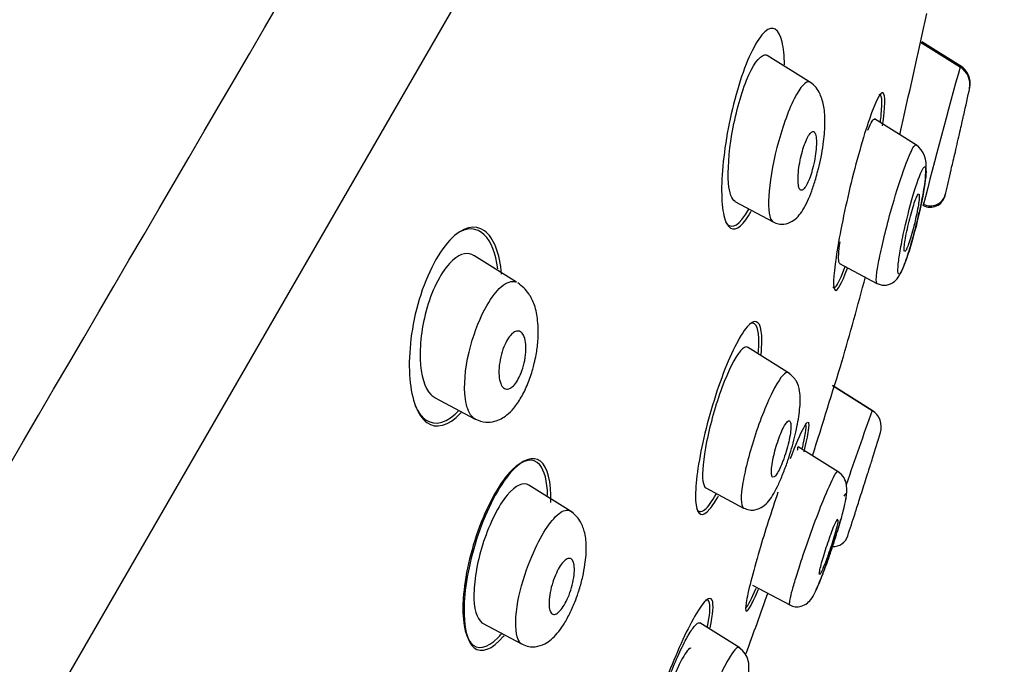
# Model space of a CAD drawing. Units: millimetres. Extents: x -18 to 380, y -18 to 877.
# Drawn here: x 358 to 378, y 835 to 848 of the extents above; entities that cross this region are included whole.
import ezdxf

# ---------------------------------------------------------------- set-up
doc = ezdxf.new("R2010")
doc.units = ezdxf.units.MM
for name, color, linetype in [('$DDT_AUDIT_GENERATED_(28E)', 7, 'Continuous'), ('$DDT_AUDIT_GENERATED_(C5)', 7, 'Continuous'), ('A4225322_GEH_HD_', 7, 'Continuous'), ('Default', 7, 'Continuous')]:
    doc.layers.add(name, color=color, linetype=linetype)

# ---------------------------------------------------------------- blocks, each defined once
blk = doc.blocks.new('SE1')
at = {"layer": '$DDT_AUDIT_GENERATED_(28E)', "color": 7, "linetype": 'Continuous'}
for p, q in [((377.559, 847.177), (376.718, 847.702)), ((376.745, 847.718), (377.56, 847.209)), ((374.427, 846.847), (373.496, 847.429)), ((376.632, 845.542), (375.751, 846.093)), ((372.811, 844.36), (373.62, 843.93)), ((368.223, 842.667), (367.329, 843.226)), ((375.013, 843.058), (375.8, 842.64)), ((373.961, 840.749), (373.08, 841.3)), ((374.865, 840.493), (375.703, 839.969)), ((375.698, 839.972), (374.865, 840.493)), ((366.501, 840.243), (367.357, 839.788)), ((374.986, 838.682), (374.143, 839.208)), ((369.412, 837.822), (368.48, 838.404)), ((372.201, 838.344), (372.998, 837.92)), ((373.184, 836.302), (373.969, 835.885)), ((367.513, 835.502), (368.341, 835.061)), ((372.918, 834.985), (372.075, 835.512))]:
    blk.add_line(p, q, dxfattribs=at)
for centre, radius, start, end in [((475.452, 819.515), 101.738, 164.20319, 165.91383), ((377.33, 846.82), 0.425, 348.1966, 59.1806), ((377.324, 846.843), 0.435, 347.8827, 57.5854), ((289.491, 865.736), 90.278, 347.48534, 347.86126), ((5.834, 930.588), 381.248, 347.29403, 347.29686), ((376.31, 845.124), 0.527, 349.7918, 53.6297), ((289.491, 865.736), 90.278, 346.38207, 346.69392), ((376.923, 844.556), 0.317, 241.8169, 346.3225), ((376.929, 844.585), 0.317, 242.2282, 345.3599), ((5.715, 930.615), 381.37, 346.94678, 346.95039), ((303.763, 865.29), 75.974, 343.9435, 343.98561), ((594.785, 762.318), 232.44, 160.48369, 160.89132), ((289.491, 865.736), 90.278, 342.75116, 343.10844), ((366.509, 840.035), 7.676, 353.263, 353.7996), ((289.491, 865.736), 90.278, 341.66358, 341.97627)]:
    blk.add_arc(centre, radius, start, end, dxfattribs=at)
for centre, major_axis, ratio, start_param, end_param in [((375.483, 839.622), (0.17, 0.374), 0.990307, 4.844874, 6.151981), ((374.874, 837.437), (0.181, 0.273), 0.999771, 3.697598, 4.977074)]:
    blk.add_ellipse(centre, major_axis=major_axis, ratio=ratio, start_param=start_param, end_param=end_param, dxfattribs=at)
for points, knots in [([(373.059, 846.905), (373.188, 847.226), (373.328, 847.418), (373.459, 847.442), (373.481, 847.437), (373.501, 847.424)], [0, 0, 0, 0, 0.125, 0.125, 0.1535043, 0.1535043, 0.1535043, 0.1535043]), ([(372.817, 844.358), (372.745, 844.397), (372.699, 844.538), (372.66, 845.006), (372.687, 845.381), (372.82, 846.166), (372.931, 846.585), (373.059, 846.905)], [0.6507002, 0.6507002, 0.6507002, 0.6507002, 0.75, 0.75, 0.875, 0.875, 1, 1, 1, 1]), ([(374.398, 846.865), (374.396, 846.866), (374.394, 846.867), (374.315, 846.905), (374.192, 846.78), (373.928, 846.249), (373.794, 845.869), (373.698, 845.492)], [0.7467975, 0.7467975, 0.7467975, 0.7467975, 0.75, 0.75, 0.875, 0.875, 1, 1, 1, 1]), ([(374.558, 845.004), (374.567, 845.039), (374.619, 845.231), (374.684, 845.608), (374.714, 846.01), (374.7, 846.342), (374.622, 846.597), (374.517, 846.77), (374.446, 846.828), (374.4, 846.864)], [0, 0, 0, 0, 0.042522, 0.268955, 0.462611, 0.632754, 0.78303, 0.882253, 1, 1, 1, 1]), ([(377.377, 845.099), (377.388, 845.145), (377.401, 845.201), (377.414, 845.261), (377.428, 845.321), (377.444, 845.388), (377.459, 845.455), (377.475, 845.525), (377.492, 845.597), (377.507, 845.667), (377.524, 845.737), (377.54, 845.807), (377.554, 845.869), (377.568, 845.931), (377.581, 845.988), (377.591, 846.034), (377.602, 846.079), (377.61, 846.115), (377.615, 846.139), (377.62, 846.161), (377.623, 846.174), (377.623, 846.175), (377.623, 846.175), (377.623, 846.175), (377.623, 846.175)], [0, 0, 0, 0, 0.0549746, 0.0549746, 0.0549746, 0.1098424, 0.1098424, 0.1098424, 0.1663328, 0.1663328, 0.1663328, 0.2237733, 0.2237733, 0.2237733, 0.280456, 0.280456, 0.280456, 0.3349672, 0.3349672, 0.3349672, 0.3869917, 0.3869917, 0.3869917, 0.3888152, 0.3888152, 0.3888152, 0.3888152]), ([(374.447, 845.045), (374.466, 845.115), (374.482, 845.188), (374.495, 845.258), (374.507, 845.328), (374.517, 845.398), (374.522, 845.461), (374.528, 845.528), (374.53, 845.59), (374.528, 845.642), (374.526, 845.695), (374.52, 845.74), (374.509, 845.772), (374.499, 845.803), (374.484, 845.823), (374.467, 845.828), (374.45, 845.833), (374.431, 845.826), (374.41, 845.805), (374.39, 845.787), (374.369, 845.757), (374.348, 845.718), (374.328, 845.681), (374.307, 845.635), (374.288, 845.584), (374.268, 845.533), (374.249, 845.476), (374.233, 845.417), (374.215, 845.355), (374.199, 845.289), (374.187, 845.225), (374.173, 845.156), (374.162, 845.087), (374.154, 845.023), (374.146, 844.954), (374.142, 844.889), (374.141, 844.833), (374.141, 844.774), (374.145, 844.723), (374.153, 844.684), (374.161, 844.646), (374.173, 844.618), (374.189, 844.605), (374.204, 844.592), (374.222, 844.592), (374.242, 844.605), (374.261, 844.618), (374.282, 844.642), (374.303, 844.675), (374.323, 844.708), (374.344, 844.749), (374.364, 844.797), (374.384, 844.844), (374.404, 844.899), (374.422, 844.956), (374.431, 844.985), (374.439, 845.015), (374.447, 845.045)], [0, 0, 0, 0, 0.05598, 0.05598, 0.05598, 0.111785, 0.111785, 0.111785, 0.170385, 0.170385, 0.170385, 0.230442, 0.230442, 0.230442, 0.288947, 0.288947, 0.288947, 0.343524, 0.343524, 0.343524, 0.393971, 0.393971, 0.393971, 0.442095, 0.442095, 0.442095, 0.490364, 0.490364, 0.490364, 0.540912, 0.540912, 0.540912, 0.595048, 0.595048, 0.595048, 0.652838, 0.652838, 0.652838, 0.712748, 0.712748, 0.712748, 0.77194, 0.77194, 0.77194, 0.827709, 0.827709, 0.827709, 0.879219, 0.879219, 0.879219, 0.927808, 0.927808, 0.927808, 0.975827, 0.975827, 0.975827, 1, 1, 1, 1]), ([(373.698, 845.492), (373.602, 845.115), (373.541, 844.752), (373.51, 844.188), (373.537, 843.982), (373.617, 843.932), (373.619, 843.931), (373.621, 843.93)], [0, 0, 0, 0, 0.125, 0.125, 0.25, 0.25, 0.2529696, 0.2529696, 0.2529696, 0.2529696]), ([(375.801, 842.646), (375.78, 842.66), (375.778, 842.795), (375.881, 843.343), (376.098, 844.223), (376.382, 845.106), (376.556, 845.507), (376.609, 845.557), (376.622, 845.548)], [0.4151308, 0.4151308, 0.4151308, 0.4151308, 0.5000223, 0.5553, 0.679153, 0.7812145, 0.8611991, 0.9170878, 0.9170878, 0.9170878, 0.9170878]), ([(373.62, 843.93), (373.66, 843.912), (373.727, 843.885), (373.872, 843.879), (374.074, 843.955), (374.257, 844.172), (374.405, 844.498), (374.506, 844.805), (374.542, 844.942), (374.558, 845.004)], [0, 0, 0, 0, 0.077248, 0.150592, 0.277671, 0.513813, 0.77749, 0.913995, 1, 1, 1, 1]), ([(375.802, 842.639), (375.833, 842.625), (375.889, 842.602), (375.983, 842.598), (376.067, 842.617), (376.211, 842.694), (376.337, 842.909), (376.442, 843.212), (376.539, 843.535), (376.61, 843.798), (376.677, 844.068), (376.751, 844.405), (376.816, 844.754), (376.825, 844.942), (376.829, 845.031)], [0, 0, 0, 0, 0.030232, 0.062423, 0.095955, 0.130632, 0.273883, 0.42958, 0.509411, 0.588981, 0.668887, 0.748746, 0.896968, 1, 1, 1, 1]), ([(376.829, 844.934), (376.838, 845.074), (376.799, 845.175), (376.592, 844.638), (376.399, 843.892), (376.289, 843.351), (376.242, 843.023), (376.235, 842.82), (376.288, 842.831), (376.383, 843.036), (376.54, 843.506), (376.742, 844.299), (376.82, 844.789), (376.829, 844.934)], [0, 0, 0, 0, 0.117722, 0.234903, 0.356015, 0.420158, 0.48409, 0.550858, 0.617309, 0.684334, 0.751198, 0.877977, 1, 1, 1, 1]), ([(377.343, 844.951), (377.343, 844.951), (377.344, 844.956), (377.346, 844.965), (377.349, 844.979), (377.355, 845.003), (377.363, 845.036), (377.367, 845.055), (377.372, 845.076), (377.377, 845.099)], [0.8887902, 0.8887902, 0.8887902, 0.8887902, 0.9220317, 0.9220317, 0.9220317, 0.972222, 0.972222, 0.972222, 1, 1, 1, 1]), ([(376.371, 843.357), (376.371, 843.385), (376.375, 843.424), (376.381, 843.472), (376.388, 843.519), (376.397, 843.575), (376.408, 843.635), (376.42, 843.698), (376.435, 843.766), (376.45, 843.836), (376.467, 843.906), (376.485, 843.98), (376.503, 844.05), (376.521, 844.119), (376.541, 844.186), (376.559, 844.246), (376.577, 844.304), (376.595, 844.357), (376.611, 844.399), (376.626, 844.439), (376.64, 844.47), (376.651, 844.491), (376.663, 844.511), (376.672, 844.52), (376.678, 844.519), (376.685, 844.518), (376.689, 844.507), (376.69, 844.486), (376.691, 844.464), (376.689, 844.432), (376.685, 844.392), (376.68, 844.351), (376.673, 844.3), (376.663, 844.244), (376.653, 844.186), (376.64, 844.12), (376.625, 844.053), (376.61, 843.984), (376.593, 843.911), (376.575, 843.84), (376.557, 843.77), (376.538, 843.699), (376.519, 843.635), (376.501, 843.573), (376.482, 843.515), (376.465, 843.467), (376.449, 843.421), (376.433, 843.383), (376.42, 843.356), (376.408, 843.329), (376.397, 843.313), (376.389, 843.307)], [0, 0, 0, 0, 0.0549746, 0.0549746, 0.0549746, 0.1098424, 0.1098424, 0.1098424, 0.1663328, 0.1663328, 0.1663328, 0.2237733, 0.2237733, 0.2237733, 0.280456, 0.280456, 0.280456, 0.3349672, 0.3349672, 0.3349672, 0.3869917, 0.3869917, 0.3869917, 0.4374018, 0.4374018, 0.4374018, 0.4876744, 0.4876744, 0.4876744, 0.5392283, 0.5392283, 0.5392283, 0.5929633, 0.5929633, 0.5929633, 0.6489469, 0.6489469, 0.6489469, 0.7062755, 0.7062755, 0.7062755, 0.7633287, 0.7633287, 0.7633287, 0.8185348, 0.8185348, 0.8185348, 0.8712475, 0.8712475, 0.8712475, 0.9220317, 0.9220317, 0.9220317, 0.9220317]), ([(375.019, 843.056), (375.01, 843.06), (375.004, 843.074), (374.987, 843.164), (374.997, 843.314), (375.025, 843.515)], [0.5948454, 0.5948454, 0.5948454, 0.5948454, 0.625, 0.625, 0.714171, 0.714171, 0.714171, 0.714171]), ([(376.38, 843.306), (376.377, 843.308), (376.375, 843.314), (376.373, 843.322), (376.372, 843.331), (376.371, 843.342), (376.371, 843.357)], [0.94316756, 0.94316756, 0.94316756, 0.94316756, 0.97222201, 0.97222201, 0.97222201, 1, 1, 1, 1]), ([(366.889, 843.13), (366.691, 842.957), (366.496, 842.609), (366.243, 841.815), (366.188, 841.39), (366.214, 840.706), (366.294, 840.439), (366.45, 840.278), (366.478, 840.256), (366.508, 840.24)], [0, 0, 0, 0, 0.125, 0.125, 0.25, 0.25, 0.375, 0.375, 0.4002389, 0.4002389, 0.4002389, 0.4002389]), ([(367.357, 839.788), (367.357, 839.788), (367.308, 839.814), (367.204, 839.93), (367.094, 840.378), (367.194, 841.266), (367.558, 842.161), (367.926, 842.64), (368.127, 842.701), (368.216, 842.667)], [0.5081184, 0.5081184, 0.5081184, 0.5081184, 0.5081942, 0.5561463, 0.6292067, 0.7482602, 0.8460034, 0.9157991, 1, 1, 1, 1]), ([(368.595, 840.96), (368.612, 841.025), (368.648, 841.172), (368.686, 841.492), (368.682, 841.839), (368.62, 842.168), (368.474, 842.469), (368.343, 842.578), (368.252, 842.649)], [0, 0, 0, 0, 0.08413, 0.22027, 0.447187, 0.634669, 0.788098, 1, 1, 1, 1]), ([(368.061, 840.423), (368.029, 840.413), (367.998, 840.416), (367.972, 840.431), (367.946, 840.446), (367.923, 840.472), (367.905, 840.508), (367.886, 840.547), (367.871, 840.598), (367.863, 840.656), (367.855, 840.717), (367.853, 840.788), (367.858, 840.864), (367.863, 840.938), (367.875, 841.017), (367.893, 841.096), (367.91, 841.167), (367.932, 841.239), (367.959, 841.305), (367.982, 841.363), (368.01, 841.417), (368.038, 841.463), (368.065, 841.506), (368.093, 841.543), (368.121, 841.57), (368.15, 841.598), (368.178, 841.618), (368.205, 841.628), (368.234, 841.639), (368.261, 841.641), (368.286, 841.633), (368.313, 841.624), (368.337, 841.604), (368.357, 841.575), (368.378, 841.543), (368.395, 841.499), (368.407, 841.446), (368.418, 841.391), (368.424, 841.324), (368.423, 841.252), (368.421, 841.181), (368.413, 841.102), (368.398, 841.022), (368.384, 840.95), (368.363, 840.874), (368.338, 840.804), (368.316, 840.742), (368.29, 840.682), (368.262, 840.631), (368.236, 840.584), (368.207, 840.542), (368.179, 840.509), (368.151, 840.477), (368.122, 840.453), (368.095, 840.438), (368.084, 840.431), (368.072, 840.426), (368.061, 840.423)], [0, 0, 0, 0, 0.056664, 0.056664, 0.056664, 0.113057, 0.113057, 0.113057, 0.174093, 0.174093, 0.174093, 0.237763, 0.237763, 0.237763, 0.299225, 0.299225, 0.299225, 0.354385, 0.354385, 0.354385, 0.403047, 0.403047, 0.403047, 0.448343, 0.448343, 0.448343, 0.493993, 0.493993, 0.493993, 0.54296, 0.54296, 0.54296, 0.597163, 0.597163, 0.597163, 0.656959, 0.656959, 0.656959, 0.720299, 0.720299, 0.720299, 0.782719, 0.782719, 0.782719, 0.839638, 0.839638, 0.839638, 0.889793, 0.889793, 0.889793, 0.93566, 0.93566, 0.93566, 0.980913, 0.980913, 0.980913, 1, 1, 1, 1]), ([(372.931, 841.223), (372.818, 841.094), (372.673, 840.801), (372.41, 840.092), (372.294, 839.678), (372.148, 838.956), (372.12, 838.657), (372.153, 838.408), (372.175, 838.36), (372.207, 838.343)], [0, 0, 0, 0, 0.125, 0.125, 0.25, 0.25, 0.375, 0.375, 0.4325969, 0.4325969, 0.4325969, 0.4325969]), ([(367.361, 839.785), (367.438, 839.755), (367.558, 839.712), (367.806, 839.739), (368, 839.845), (368.177, 840.02), (368.329, 840.242), (368.465, 840.523), (368.555, 840.779), (368.585, 840.915), (368.595, 840.96)], [0, 0, 0, 0, 0.131481, 0.239909, 0.412696, 0.527484, 0.666194, 0.80941, 0.946169, 1, 1, 1, 1]), ([(373.939, 840.763), (373.883, 840.796), (373.779, 840.686), (373.518, 840.201), (373.371, 839.844), (373.247, 839.473)], [0.7528287, 0.7528287, 0.7528287, 0.7528287, 0.875, 0.875, 1, 1, 1, 1]), ([(373.932, 838.937), (373.96, 839.022), (374.03, 839.241), (374.128, 839.638), (374.188, 840.053), (374.198, 840.325), (374.115, 840.609), (374.009, 840.703), (373.94, 840.763)], [0, 0, 0, 0, 0.105067, 0.31298, 0.517177, 0.727765, 0.853022, 1, 1, 1, 1]), ([(373.86, 839.007), (373.882, 839.073), (373.903, 839.142), (373.92, 839.209), (373.938, 839.276), (373.953, 839.342), (373.965, 839.403), (373.977, 839.465), (373.985, 839.523), (373.989, 839.573), (373.993, 839.622), (373.993, 839.665), (373.989, 839.695), (373.985, 839.725), (373.976, 839.744), (373.964, 839.751), (373.952, 839.757), (373.936, 839.752), (373.918, 839.735), (373.9, 839.718), (373.88, 839.691), (373.859, 839.654), (373.838, 839.619), (373.816, 839.574), (373.794, 839.524), (373.772, 839.474), (373.75, 839.417), (373.729, 839.358), (373.708, 839.298), (373.688, 839.233), (373.67, 839.17), (373.651, 839.104), (373.635, 839.037), (373.621, 838.975), (373.607, 838.911), (373.597, 838.849), (373.59, 838.796), (373.584, 838.741), (373.581, 838.693), (373.582, 838.656), (373.584, 838.62), (373.59, 838.593), (373.6, 838.579), (373.609, 838.565), (373.623, 838.563), (373.64, 838.574), (373.656, 838.583), (373.675, 838.605), (373.695, 838.636), (373.715, 838.666), (373.737, 838.706), (373.759, 838.752), (373.781, 838.798), (373.803, 838.852), (373.825, 838.909), (373.837, 838.94), (373.848, 838.973), (373.86, 839.007)], [0, 0, 0, 0, 0.054975, 0.054975, 0.054975, 0.109842, 0.109842, 0.109842, 0.166333, 0.166333, 0.166333, 0.223773, 0.223773, 0.223773, 0.280456, 0.280456, 0.280456, 0.334967, 0.334967, 0.334967, 0.386992, 0.386992, 0.386992, 0.437402, 0.437402, 0.437402, 0.487674, 0.487674, 0.487674, 0.539228, 0.539228, 0.539228, 0.592963, 0.592963, 0.592963, 0.648947, 0.648947, 0.648947, 0.706276, 0.706276, 0.706276, 0.763329, 0.763329, 0.763329, 0.818535, 0.818535, 0.818535, 0.871248, 0.871248, 0.871248, 0.922032, 0.922032, 0.922032, 0.972222, 0.972222, 0.972222, 1, 1, 1, 1]), ([(373.247, 839.473), (373.124, 839.101), (373.031, 838.74), (372.935, 838.175), (372.934, 837.976), (372.992, 837.924), (372.995, 837.921), (372.998, 837.92)], [0, 0, 0, 0, 0.125, 0.125, 0.25, 0.25, 0.2572007, 0.2572007, 0.2572007, 0.2572007]), ([(375.385, 837.951), (375.4, 837.996), (375.417, 838.05), (375.436, 838.109), (375.454, 838.167), (375.475, 838.231), (375.495, 838.296), (375.516, 838.362), (375.538, 838.43), (375.559, 838.496), (375.58, 838.562), (375.6, 838.626), (375.619, 838.684), (375.637, 838.741), (375.653, 838.793), (375.667, 838.836), (375.68, 838.878), (375.69, 838.911), (375.697, 838.933), (375.704, 838.955), (375.708, 838.966), (375.708, 838.967), (375.708, 838.967), (375.708, 838.967), (375.708, 838.967)], [0, 0, 0, 0, 0.0544689, 0.0544689, 0.0544689, 0.1088841, 0.1088841, 0.1088841, 0.1640847, 0.1640847, 0.1640847, 0.2197053, 0.2197053, 0.2197053, 0.2748841, 0.2748841, 0.2748841, 0.3289414, 0.3289414, 0.3289414, 0.3817295, 0.3817295, 0.3817295, 0.3824979, 0.3824979, 0.3824979, 0.3824979]), ([(372.998, 837.92), (373.042, 837.902), (373.115, 837.873), (373.27, 837.879), (373.464, 837.975), (373.603, 838.162), (373.736, 838.422), (373.834, 838.659), (373.903, 838.843), (373.931, 838.931), (373.932, 838.937)], [0, 0, 0, 0, 0.081347, 0.158887, 0.293522, 0.557608, 0.704252, 0.851851, 0.991961, 1, 1, 1, 1]), ([(373.969, 835.883), (373.966, 835.886), (373.961, 835.906), (373.97, 835.989), (374.018, 836.191), (374.104, 836.486), (374.298, 837.091), (374.665, 838.105), (374.842, 838.468), (374.918, 838.622)], [0.1131384, 0.1131384, 0.1131384, 0.1131384, 0.1504576, 0.2325986, 0.319218, 0.4107197, 0.5066897, 0.7911106, 1, 1, 1, 1]), ([(374.918, 838.622), (374.935, 838.649), (374.962, 838.69), (374.975, 838.692), (374.978, 838.689)], [0, 0, 0, 0, 0.0760767, 0.1166791, 0.1166791, 0.1166791, 0.1166791]), ([(375.147, 838.097), (375.149, 838.108), (375.167, 838.203), (375.185, 838.347), (375.118, 838.567), (375.032, 838.643), (374.979, 838.689)], [0.7473946, 0.7473946, 0.7473946, 0.7473946, 0.7626755, 0.8721635, 0.9334651, 1, 1, 1, 1]), ([(368.027, 838.189), (367.845, 837.97), (367.661, 837.603), (367.405, 836.829), (367.335, 836.431), (367.324, 835.809), (367.386, 835.591), (367.505, 835.507), (367.511, 835.503), (367.517, 835.499)], [0, 0, 0, 0, 0.125, 0.125, 0.25, 0.25, 0.375, 0.375, 0.3817064, 0.3817064, 0.3817064, 0.3817064]), ([(374.478, 836.112), (374.498, 836.149), (374.537, 836.222), (374.62, 836.419), (374.728, 836.702), (374.861, 837.079), (374.995, 837.503), (375.101, 837.877), (375.155, 838.128), (375.164, 838.256), (375.123, 838.199), (375.103, 838.17)], [0, 0, 0, 0, 0.0883, 0.171953, 0.258533, 0.383905, 0.511385, 0.634741, 0.757954, 0.879461, 1, 1, 1, 1]), ([(375.336, 837.796), (375.336, 837.796), (375.337, 837.801), (375.34, 837.811), (375.345, 837.825), (375.353, 837.849), (375.364, 837.883), (375.37, 837.903), (375.377, 837.926), (375.385, 837.951)], [0.882545, 0.882545, 0.882545, 0.882545, 0.9176461, 0.9176461, 0.9176461, 0.9695097, 0.9695097, 0.9695097, 1, 1, 1, 1]), ([(368.343, 835.059), (368.309, 835.076), (368.205, 835.204), (368.18, 835.757), (368.426, 836.671), (368.753, 837.367), (369.059, 837.791), (369.229, 837.885), (369.301, 837.876)], [0.515871, 0.515871, 0.515871, 0.515871, 0.55779, 0.6761132, 0.7780351, 0.8541555, 0.9221669, 1, 1, 1, 1]), ([(369.521, 836.146), (369.529, 836.17), (369.566, 836.273), (369.619, 836.48), (369.679, 836.793), (369.7, 837.112), (369.669, 837.413), (369.552, 837.695), (369.436, 837.793), (369.357, 837.857)], [0, 0, 0, 0, 0.030995, 0.157085, 0.280786, 0.491772, 0.670832, 0.811136, 1, 1, 1, 1]), ([(374.439, 836.032), (374.466, 836.084), (374.512, 836.173), (374.609, 836.402), (374.703, 836.646), (374.809, 836.942), (374.917, 837.264), (374.998, 837.527), (375.035, 837.655), (375.044, 837.687)], [0, 0, 0, 0, 0.1035925, 0.1970948, 0.2801165, 0.3527379, 0.467596, 0.559523, 0.5906752, 0.5906752, 0.5906752, 0.5906752]), ([(374.593, 836.579), (374.598, 836.607), (374.606, 836.646), (374.618, 836.692), (374.629, 836.737), (374.644, 836.792), (374.661, 836.851), (374.678, 836.91), (374.698, 836.975), (374.719, 837.041), (374.74, 837.107), (374.763, 837.176), (374.786, 837.241), (374.808, 837.306), (374.831, 837.369), (374.852, 837.425), (374.873, 837.48), (374.893, 837.53), (374.91, 837.57), (374.927, 837.609), (374.942, 837.64), (374.954, 837.66), (374.965, 837.68), (374.973, 837.69), (374.978, 837.689), (374.979, 837.689), (374.979, 837.689), (374.979, 837.688)], [0, 0, 0, 0, 0.0544689, 0.0544689, 0.0544689, 0.1088841, 0.1088841, 0.1088841, 0.1640847, 0.1640847, 0.1640847, 0.2197053, 0.2197053, 0.2197053, 0.2748841, 0.2748841, 0.2748841, 0.3289414, 0.3289414, 0.3289414, 0.3817295, 0.3817295, 0.3817295, 0.4336854, 0.4336854, 0.4336854, 0.437358, 0.437358, 0.437358, 0.437358]), ([(374.982, 837.655), (374.98, 837.633), (374.974, 837.601), (374.965, 837.562), (374.956, 837.521), (374.943, 837.471), (374.928, 837.417), (374.912, 837.361), (374.894, 837.298), (374.874, 837.234), (374.854, 837.169), (374.831, 837.1), (374.809, 837.034), (374.786, 836.968), (374.763, 836.902), (374.741, 836.842), (374.719, 836.784), (374.698, 836.729), (374.679, 836.684), (374.66, 836.639), (374.644, 836.602), (374.63, 836.575), (374.617, 836.549), (374.607, 836.533), (374.6, 836.527)], [0.4855874, 0.4855874, 0.4855874, 0.4855874, 0.5382058, 0.5382058, 0.5382058, 0.5920064, 0.5920064, 0.5920064, 0.6469666, 0.6469666, 0.6469666, 0.7025544, 0.7025544, 0.7025544, 0.7579305, 0.7579305, 0.7579305, 0.8123396, 0.8123396, 0.8123396, 0.8654843, 0.8654843, 0.8654843, 0.9176461, 0.9176461, 0.9176461, 0.9176461]), ([(369.046, 835.69), (369.019, 835.68), (368.994, 835.682), (368.974, 835.696), (368.954, 835.709), (368.938, 835.735), (368.927, 835.769), (368.915, 835.805), (368.908, 835.852), (368.908, 835.906), (368.907, 835.962), (368.912, 836.027), (368.923, 836.097), (368.933, 836.164), (368.95, 836.237), (368.971, 836.309), (368.991, 836.377), (369.015, 836.446), (369.042, 836.509), (369.068, 836.568), (369.096, 836.623), (369.124, 836.671), (369.152, 836.716), (369.18, 836.756), (369.207, 836.786), (369.235, 836.816), (369.262, 836.838), (369.287, 836.85), (369.312, 836.863), (369.336, 836.865), (369.356, 836.859), (369.378, 836.851), (369.396, 836.833), (369.41, 836.806), (369.424, 836.776), (369.434, 836.735), (369.438, 836.687), (369.442, 836.636), (369.441, 836.575), (369.433, 836.51), (369.426, 836.445), (369.412, 836.373), (369.394, 836.3), (369.376, 836.231), (369.354, 836.16), (369.328, 836.093), (369.304, 836.032), (369.276, 835.971), (369.248, 835.919), (369.221, 835.869), (369.192, 835.825), (369.164, 835.79), (369.136, 835.755), (369.109, 835.727), (369.083, 835.71), (369.07, 835.701), (369.058, 835.694), (369.046, 835.69)], [0, 0, 0, 0, 0.05598, 0.05598, 0.05598, 0.111785, 0.111785, 0.111785, 0.170385, 0.170385, 0.170385, 0.230442, 0.230442, 0.230442, 0.288947, 0.288947, 0.288947, 0.343524, 0.343524, 0.343524, 0.393971, 0.393971, 0.393971, 0.442095, 0.442095, 0.442095, 0.490364, 0.490364, 0.490364, 0.540912, 0.540912, 0.540912, 0.595048, 0.595048, 0.595048, 0.652838, 0.652838, 0.652838, 0.712748, 0.712748, 0.712748, 0.77194, 0.77194, 0.77194, 0.827709, 0.827709, 0.827709, 0.879219, 0.879219, 0.879219, 0.927808, 0.927808, 0.927808, 0.975827, 0.975827, 0.975827, 1, 1, 1, 1]), ([(374.593, 836.526), (374.591, 836.527), (374.589, 836.533), (374.589, 836.542), (374.59, 836.551), (374.591, 836.563), (374.593, 836.579)], [0.93744743, 0.93744743, 0.93744743, 0.93744743, 0.96950966, 0.96950966, 0.96950966, 1, 1, 1, 1]), ([(368.345, 835.059), (368.395, 835.038), (368.476, 835.004), (368.647, 835.001), (368.868, 835.076), (369.048, 835.237), (369.215, 835.464), (369.338, 835.685), (369.446, 835.925), (369.496, 836.072), (369.521, 836.146)], [0, 0, 0, 0, 0.091743, 0.175537, 0.306309, 0.522687, 0.643532, 0.773982, 0.903712, 1, 1, 1, 1]), ([(373.968, 835.884), (374.007, 835.866), (374.076, 835.839), (374.211, 835.85), (374.343, 835.916), (374.404, 835.989), (374.439, 836.032)], [0, 0, 0, 0, 0.246101, 0.502162, 0.757461, 1, 1, 1, 1]), ([(371.835, 835.245), (371.888, 835.337), (371.936, 835.407), (371.976, 835.452), (372.016, 835.497), (372.049, 835.517), (372.072, 835.512), (372.074, 835.511), (372.077, 835.51), (372.079, 835.509)], [0, 0, 0, 0, 0.1049425, 0.1049425, 0.1049425, 0.2096355, 0.2096355, 0.2096355, 0.2221386, 0.2221386, 0.2221386, 0.2221386]), ([(371.023, 832.655), (371.003, 832.665), (370.992, 832.701), (370.991, 832.758), (370.99, 832.817), (370.999, 832.9), (371.017, 833.001), (371.036, 833.11), (371.067, 833.243), (371.107, 833.388), (371.145, 833.529), (371.192, 833.685), (371.244, 833.843), (371.299, 834.008), (371.36, 834.18), (371.424, 834.345), (371.485, 834.504), (371.55, 834.659), (371.612, 834.799), (371.674, 834.937), (371.736, 835.065), (371.792, 835.169), (371.807, 835.196), (371.821, 835.221), (371.835, 835.245)], [0.2208751, 0.2208751, 0.2208751, 0.2208751, 0.3218602, 0.3218602, 0.3218602, 0.426387, 0.426387, 0.426387, 0.5392035, 0.5392035, 0.5392035, 0.6476038, 0.6476038, 0.6476038, 0.7600563, 0.7600563, 0.7600563, 0.8676449, 0.8676449, 0.8676449, 0.9734223, 0.9734223, 0.9734223, 1, 1, 1, 1]), ([(372.428, 832.549), (372.47, 832.626), (372.539, 832.754), (372.657, 833.015), (372.761, 833.268), (372.872, 833.563), (372.973, 833.868), (373.07, 834.223), (373.115, 834.469), (373.11, 834.686), (373.037, 834.877), (372.953, 834.946), (372.898, 834.99)], [0, 0, 0, 0, 0.105949, 0.202326, 0.289609, 0.367867, 0.497669, 0.597844, 0.76805, 0.856915, 0.92145, 1, 1, 1, 1]), ([(372.672, 834.731), (372.542, 834.507), (372.388, 834.177), (372.088, 833.44), (371.964, 833.084), (371.798, 832.502), (371.768, 832.307), (371.8, 832.244), (371.804, 832.24), (371.809, 832.237)], [0, 0, 0, 0, 0.25, 0.25, 0.5, 0.5, 0.75, 0.75, 0.778885, 0.778885, 0.778885, 0.778885])]:
    blk.add_open_spline(points, degree=3, knots=knots, dxfattribs=at)
for points in [[(375.609, 845.861), (375.676, 846.029), (375.727, 846.105), (375.756, 846.089)], [(367.336, 843.221), (367.213, 843.299), (367.056, 843.277), (366.889, 843.13)], [(373.084, 841.294), (373.047, 841.318), (372.994, 841.295), (372.931, 841.223)], [(368.486, 838.4), (368.373, 838.473), (368.206, 838.404), (368.027, 838.189)], [(369.301, 837.876), (369.322, 837.874), (369.341, 837.867), (369.358, 837.856)], [(375.184, 837.334), (375.184, 837.334), (375.187, 837.342), (375.192, 837.357)], [(372.899, 834.989), (372.865, 835.013), (372.788, 834.933), (372.672, 834.731)]]:
    blk.add_open_spline(points, degree=3, dxfattribs=at)
at = {"layer": '$DDT_AUDIT_GENERATED_(C5)', "color": 7, "linetype": 'Continuous'}
for centre, radius, start, end in [((3.629, 929.949), 382.043, 347.26948, 347.66132), ((289.491, 865.736), 89.078, 343.87211, 345.06263), ((26.225, 948.535), 365.038, 342.54147, 342.86999), ((289.491, 865.736), 89.078, 339.72153, 340.5911)]:
    blk.add_arc(centre, radius, start, end, dxfattribs=at)
for points, knots in [([(373.807, 847.714), (373.742, 847.987), (373.611, 848.075), (373.28, 847.779), (373.084, 847.388), (372.764, 846.395), (372.641, 845.808), (372.52, 844.78), (372.521, 844.332), (372.645, 843.793), (372.772, 843.704), (373.004, 843.914), (373.079, 844.019), (373.155, 844.158)], [0, 0, 0, 0, 0.125, 0.125, 0.25, 0.25, 0.375, 0.375, 0.5, 0.5, 0.625, 0.625, 0.677946, 0.677946, 0.677946, 0.677946]), ([(375.918, 845.947), (375.975, 846.351), (375.98, 846.608), (375.878, 846.671), (375.77, 846.466), (375.512, 845.719), (375.362, 845.188), (375.105, 844.116), (374.999, 843.583), (374.881, 842.786), (374.872, 842.526), (374.965, 842.465), (375.059, 842.634), (375.179, 842.956)], [0, 0, 0, 0, 0.125, 0.125, 0.25, 0.25, 0.375, 0.375, 0.5, 0.5, 0.625, 0.625, 0.7404684, 0.7404684, 0.7404684, 0.7404684]), ([(372.616, 843.933), (372.708, 843.776), (372.857, 843.815), (373.052, 844.103), (373.079, 844.149), (373.107, 844.2)], [0.6280002, 0.6280002, 0.6280002, 0.6280002, 0.75, 0.75, 0.7697752, 0.7697752, 0.7697752, 0.7697752]), ([(367.911, 842.83), (367.874, 843.275), (367.747, 843.599), (367.354, 843.884), (367.092, 843.831), (366.554, 843.261), (366.301, 842.747), (365.998, 841.647), (365.945, 841.079), (366.021, 840.191), (366.148, 839.859), (366.531, 839.577), (366.793, 839.634), (367.058, 839.919), (367.059, 839.92), (367.059, 839.921)], [0, 0, 0, 0, 0.125, 0.125, 0.25, 0.25, 0.375, 0.375, 0.5, 0.5, 0.625, 0.625, 0.75, 0.75, 0.7503593, 0.7503593, 0.7503593, 0.7503593]), ([(367.831, 842.943), (367.788, 843.27), (367.691, 843.519), (367.39, 843.816), (367.18, 843.829), (366.952, 843.668)], [0.0250355, 0.0250355, 0.0250355, 0.0250355, 0.125, 0.125, 0.2354366, 0.2354366, 0.2354366, 0.2354366]), ([(374.875, 842.566), (374.887, 842.545), (374.905, 842.545), (374.977, 842.617), (375.051, 842.773), (375.137, 843.007)], [0.5853566, 0.5853566, 0.5853566, 0.5853566, 0.625, 0.625, 0.710872, 0.710872, 0.710872, 0.710872]), ([(373.368, 841.638), (373.333, 841.869), (373.224, 841.904), (372.915, 841.544), (372.716, 841.145), (372.357, 840.168), (372.199, 839.602), (372.003, 838.621), (371.965, 838.21), (372.03, 837.757), (372.136, 837.72), (372.344, 837.966), (372.407, 838.06), (372.472, 838.178)], [0, 0, 0, 0, 0.125, 0.125, 0.25, 0.25, 0.375, 0.375, 0.5, 0.5, 0.625, 0.625, 0.6707757, 0.6707757, 0.6707757, 0.6707757]), ([(366.087, 840.098), (366.133, 839.983), (366.19, 839.89), (366.431, 839.649), (366.677, 839.658), (366.955, 839.911), (366.975, 839.931), (366.995, 839.953)], [0.5772092, 0.5772092, 0.5772092, 0.5772092, 0.625, 0.625, 0.75, 0.75, 0.7598461, 0.7598461, 0.7598461, 0.7598461]), ([(374.343, 839.727), (374.323, 839.717), (374.293, 839.675), (374.183, 839.472), (374.085, 839.242), (373.974, 838.955)], [0.0755306, 0.0755306, 0.0755306, 0.0755306, 0.125, 0.125, 0.2119655, 0.2119655, 0.2119655, 0.2119655]), ([(368.879, 838.185), (368.872, 838.483), (368.814, 838.706), (368.578, 838.985), (368.367, 838.956), (367.893, 838.485), (367.636, 838.037), (367.256, 837.022), (367.136, 836.47), (367.076, 835.587), (367.133, 835.246), (367.394, 834.932), (367.603, 834.962), (367.86, 835.222), (367.883, 835.247), (367.907, 835.275)], [0.0293164, 0.0293164, 0.0293164, 0.0293164, 0.125, 0.125, 0.25, 0.25, 0.375, 0.375, 0.5, 0.5, 0.625, 0.625, 0.75, 0.75, 0.7624159, 0.7624159, 0.7624159, 0.7624159]), ([(368.944, 838.038), (368.958, 838.471), (368.881, 838.78), (368.575, 839.025), (368.346, 838.947), (367.854, 838.381), (367.598, 837.891), (367.238, 836.834), (367.134, 836.282), (367.109, 835.422), (367.185, 835.106), (367.483, 834.864), (367.709, 834.943), (367.956, 835.23), (367.959, 835.234), (367.963, 835.238)], [0, 0, 0, 0, 0.125, 0.125, 0.25, 0.25, 0.375, 0.375, 0.5, 0.5, 0.625, 0.625, 0.75, 0.75, 0.7516752, 0.7516752, 0.7516752, 0.7516752]), ([(372.004, 837.91), (372.043, 837.834), (372.104, 837.823), (372.251, 837.945), (372.333, 838.057), (372.421, 838.212)], [0.5510218, 0.5510218, 0.5510218, 0.5510218, 0.625, 0.625, 0.688471, 0.688471, 0.688471, 0.688471]), ([(373.72, 838.251), (373.582, 837.851), (373.445, 837.421), (373.188, 836.551), (373.085, 836.147), (373.018, 835.717), (373.056, 835.697), (373.199, 835.961), (373.251, 836.075), (373.311, 836.216)], [0.2751886, 0.2751886, 0.2751886, 0.2751886, 0.375, 0.375, 0.5, 0.5, 0.625, 0.625, 0.6774058, 0.6774058, 0.6774058, 0.6774058]), ([(372.293, 835.401), (372.355, 835.694), (372.371, 835.901), (372.294, 836.087), (372.169, 835.984), (371.83, 835.414), (371.616, 834.952), (371.225, 833.937), (371.053, 833.406), (370.84, 832.567), (370.8, 832.26), (370.879, 832.054), (371, 832.156), (371.188, 832.473), (371.206, 832.504), (371.225, 832.537)], [0.025961, 0.025961, 0.025961, 0.025961, 0.125, 0.125, 0.25, 0.25, 0.375, 0.375, 0.5, 0.5, 0.625, 0.625, 0.75, 0.75, 0.7628286, 0.7628286, 0.7628286, 0.7628286]), ([(373.038, 835.819), (373.04, 835.821), (373.043, 835.823), (373.088, 835.865), (373.165, 836.012), (373.263, 836.24)], [0.61816424, 0.61816424, 0.61816424, 0.61816424, 0.625, 0.625, 0.71448649, 0.71448649, 0.71448649, 0.71448649]), ([(372.239, 835.428), (372.286, 835.662), (372.302, 835.835), (372.27, 835.986), (372.239, 836.006), (372.195, 835.986)], [0.0416346, 0.0416346, 0.0416346, 0.0416346, 0.125, 0.125, 0.1823482, 0.1823482, 0.1823482, 0.1823482]), ([(371.892, 834.972), (371.881, 834.978), (371.867, 834.974), (371.848, 834.959), (371.826, 834.94), (371.797, 834.904), (371.765, 834.852), (371.733, 834.802), (371.696, 834.736), (371.659, 834.66), (371.621, 834.584), (371.581, 834.496), (371.542, 834.403), (371.502, 834.31), (371.463, 834.209), (371.426, 834.109), (371.389, 834.007), (371.354, 833.903), (371.323, 833.806), (371.292, 833.707), (371.265, 833.612), (371.245, 833.529), (371.224, 833.444), (371.209, 833.369), (371.201, 833.31), (371.193, 833.251), (371.192, 833.205), (371.198, 833.178), (371.201, 833.163), (371.207, 833.153), (371.215, 833.149)], [0.3881879, 0.3881879, 0.3881879, 0.3881879, 0.4306688, 0.4306688, 0.4306688, 0.4839484, 0.4839484, 0.4839484, 0.536462, 0.536462, 0.536462, 0.5887492, 0.5887492, 0.5887492, 0.6414304, 0.6414304, 0.6414304, 0.6949475, 0.6949475, 0.6949475, 0.7493868, 0.7493868, 0.7493868, 0.8044327, 0.8044327, 0.8044327, 0.8594904, 0.8594904, 0.8594904, 0.8911291, 0.8911291, 0.8911291, 0.8911291])]:
    blk.add_open_spline(points, degree=3, knots=knots, dxfattribs=at)
for points in [[(373.857, 847.227), (373.855, 847.42), (373.838, 847.586), (373.807, 847.714)], [(375.89, 846.181), (375.92, 846.484), (375.902, 846.638), (375.841, 846.601)], [(375.872, 846.024), (375.879, 846.08), (375.885, 846.132), (375.89, 846.181)], [(373.317, 841.489), (373.306, 841.744), (373.235, 841.853), (373.119, 841.787)], [(373.307, 841.165), (373.318, 841.288), (373.321, 841.398), (373.317, 841.489)], [(373.366, 841.147), (373.385, 841.35), (373.387, 841.519), (373.368, 841.638)], [(374.252, 839.264), (374.306, 839.51), (374.323, 839.66), (374.302, 839.693)], [(374.363, 839.551), (374.376, 839.643), (374.376, 839.7), (374.365, 839.721)], [(374.268, 839.099), (374.315, 839.287), (374.347, 839.442), (374.363, 839.551)], [(374.229, 839.165), (374.237, 839.199), (374.245, 839.232), (374.252, 839.264)]]:
    blk.add_open_spline(points, degree=3, dxfattribs=at)
at = {"layer": 'A4225322_GEH_HD_', "color": 7, "linetype": 'Continuous'}
blk.add_line((341.261, 804.028), (378.477, 868.487), dxfattribs=at)
for centre, radius, start, end in [((-3230.285, 2929.729), 4146.291, 329.217206, 330.308412), ((-5733.727, 4401.488), 7056.658, 329.3510077, 330.0034674)]:
    blk.add_arc(centre, radius, start, end, dxfattribs=at)
blk.add_open_spline([(289.024, 640.114), (289.218, 650.989), (289.564, 661.858), (290.618, 683.585), (291.32, 694.439), (293.018, 716.125), (293.983, 726.958), (295.854, 743.161), (296.555, 748.558), (298.34, 759.289), (299.441, 764.611), (302.119, 775.157), (303.679, 780.379), (307.154, 790.688), (309.069, 795.777), (313.271, 805.817), (315.557, 810.765), (320.59, 820.404), (323.344, 825.087), (329.31, 834.19), (332.502, 838.592), (339.273, 847.097), (342.851, 851.208), (350.366, 859.052), (354.329, 862.796), (362.692, 869.742), (367.093, 872.922), (371.615, 875.943)], degree=3, knots=[0, 0, 0, 0, 0.125, 0.125, 0.25, 0.25, 0.375, 0.375, 0.4375, 0.4375, 0.5, 0.5, 0.5625, 0.5625, 0.625, 0.625, 0.6875, 0.6875, 0.75, 0.75, 0.8125, 0.8125, 0.875, 0.875, 0.9375, 0.9375, 1, 1, 1, 1], dxfattribs=at)

msp = doc.modelspace()

# ---------------------------------------------------------------- block references
at = {"layer": 'Default'}
msp.add_blockref('SE1', (0, 0), dxfattribs=at)

doc.saveas('drawing.dxf')
